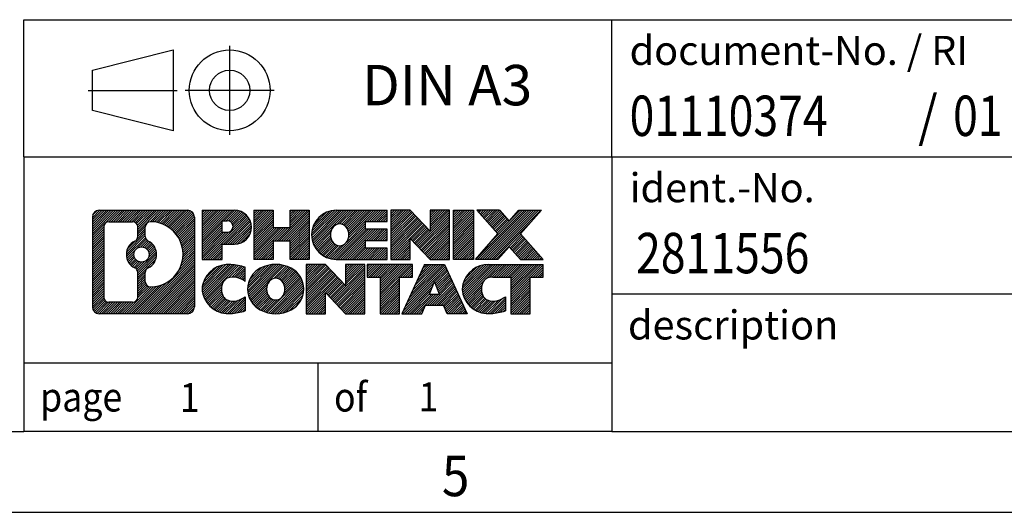
# Model space of a CAD drawing. Units: millimetres. Extents: x -1226 to -806, y -1175 to -878.
# Drawn here: x -941 to -880, y -1175 to -1144 of the extents above; entities that cross this region are included whole.
import ezdxf

# ---------------------------------------------------------------- set-up
doc = ezdxf.new("R2010")
doc.units = ezdxf.units.MM
doc.linetypes.add('DOT_CENTER', pattern=[14, 12, -1, 0, -1])
doc.linetypes.add('PHANTOM', pattern=[13, 10, -1, 0, -1, 0, -1])
doc.layers.add('1', color=7, linetype='Continuous')
doc.styles.add('CONVERTER_11', font='txt.shx', dxfattribs={"width": 0.9})
doc.styles.add('CONVERTER_12', font='txt.shx', dxfattribs={"width": 0.81})
doc.styles.add('CONVERTER_14', font='txt.shx', dxfattribs={"width": 0.855})
pattern_1 = [(45, (62.7811309658083, -72.3161373035813), (-0.1414213562373095, 0), [])]

# ---------------------------------------------------------------- blocks, each defined once
blk = doc.blocks.new('_rahmen', base_point=(-811.2999997654215, -1174.799999715352))
at = {"layer": '1', "linetype": 'Continuous'}
h = blk.add_hatch(dxfattribs=at)
h.set_pattern_fill('CUSTOM20', color=2, scale=0.1, angle=45, pattern_type=2)
h.set_pattern_definition(pattern_1)
edge = h.paths.add_edge_path()
edge.add_line((-930.2863480841254, -1156.517744330752), (-930.2863480841254, -1162.082255099953))
edge.add_arc((-930.7105926995092, -1162.082255099953), 0.4242446153830315, 270, 360, ccw=False)
edge.add_line((-930.7105926995092, -1162.506499715336), (-936.1839047902262, -1162.506499715336))
edge.add_arc((-936.1839047902262, -1162.082255099953), 0.4242446153828041, 180, 270, ccw=False)
edge.add_line((-936.608149405609, -1162.082255099953), (-936.608149405609, -1156.517744330752))
edge.add_arc((-936.1839047902262, -1156.517744330752), 0.4242446153841684, 90, 180, ccw=False)
edge.add_line((-936.1839047902262, -1156.093499715368), (-930.7105926995092, -1156.093499715368))
edge.add_arc((-930.7105926995092, -1156.517744330752), 0.4242446153838273, 0, 90, ccw=False)
edge = h.paths.add_edge_path(flags=16)
edge.add_arc((-935.5900101134796, -1161.478227236702), 0.3157169230756836, 180, 270)
edge.add_line((-935.5900101134796, -1161.793944159779), (-934.1141768524701, -1161.793944159779))
edge.add_arc((-934.1141768524701, -1161.478227236702), 0.3157169230769341, 270, 360)
edge.add_line((-933.7984599293934, -1161.478227236702), (-933.7984599293934, -1159.947456305171))
edge.add_arc((-934.1141768524701, -1159.947456305171), 0.3157169230767067, 0, 64.80558935147235)
edge.add_arc((-933.5915924048951, -1158.836626559108), 0.911897523557964, 115.19441064851199, 244.80558935148798, ccw=False)
edge.add_arc((-934.1141768524701, -1157.725796813046), 0.3157169230757058, 295.194410648598, 360)
edge.add_line((-933.7984599293934, -1157.725796813046), (-933.7984599293934, -1157.121772193985))
edge.add_arc((-934.1141768524701, -1157.121772193985), 0.3157169230767067, 0, 90)
edge.add_line((-934.1141768524701, -1156.806055270909), (-935.5900101134796, -1156.806055270909))
edge.add_arc((-935.5900101134796, -1157.121772193985), 0.3157169230760246, 90, 180)
edge.add_line((-935.9057270365553, -1157.121772193985), (-935.9057270365553, -1161.478227236702))
edge = h.paths.add_edge_path(flags=16)
edge.add_arc((-933.0144614269478, -1159.945768159076), 0.31571692307598, 115.3740086784051, 180)
edge.add_line((-933.3301783500247, -1159.945768159076), (-933.3301783500247, -1160.527619565771))
edge.add_arc((-933.0144614269478, -1160.527619565771), 0.3157169230768204, 180, 269.8110329574181)
edge.add_arc((-933.0088452916378, -1158.824784618202), 2.018561131933152, 269.811032957581, 450.188967042419)
edge.add_arc((-933.0144614269478, -1157.121949670633), 0.3157169230760149, 90.18896704258206, 180)
edge.add_line((-933.3301783500247, -1157.121949670633), (-933.3301783500247, -1157.72748495914))
edge.add_arc((-933.0144614269478, -1157.72748495914), 0.3157169230768204, 180, 244.6259913216833)
edge.add_arc((-933.5405041250358, -1158.836626559108), 0.9118481501445603, -64.6259913218226, 64.6259913217981, ccw=False)
edge = h.paths.add_edge_path(flags=16)
edge.add_arc((-933.5643191397086, -1158.836626559108), 0.4709789327785074, 0, 360)
h = blk.add_hatch(dxfattribs=at)
h.set_pattern_fill('CUSTOM21', color=2, scale=0.1, angle=45, pattern_type=2)
h.set_pattern_definition(pattern_1)
edge = h.paths.add_edge_path()
edge.add_line((-930.2863480841254, -1156.517744330752), (-930.2863480841254, -1162.082255099953))
edge.add_arc((-930.7105926995092, -1162.082255099953), 0.4242446153830315, 270, 360, ccw=False)
edge.add_line((-930.7105926995092, -1162.506499715336), (-936.1839047902262, -1162.506499715336))
edge.add_arc((-936.1839047902262, -1162.082255099953), 0.4242446153828041, 180, 270, ccw=False)
edge.add_line((-936.608149405609, -1162.082255099953), (-936.608149405609, -1156.517744330752))
edge.add_arc((-936.1839047902262, -1156.517744330752), 0.4242446153841684, 90, 180, ccw=False)
edge.add_line((-936.1839047902262, -1156.093499715368), (-930.7105926995092, -1156.093499715368))
edge.add_arc((-930.7105926995092, -1156.517744330752), 0.4242446153838273, 0, 90, ccw=False)
edge = h.paths.add_edge_path(flags=16)
edge.add_arc((-935.5900101134796, -1161.478227236702), 0.3157169230756836, 180, 270)
edge.add_line((-935.5900101134796, -1161.793944159779), (-934.1141768524701, -1161.793944159779))
edge.add_arc((-934.1141768524701, -1161.478227236702), 0.3157169230769341, 270, 360)
edge.add_line((-933.7984599293934, -1161.478227236702), (-933.7984599293934, -1159.947456305171))
edge.add_arc((-934.1141768524701, -1159.947456305171), 0.3157169230767067, 0, 64.80558935147235)
edge.add_arc((-933.5915924048951, -1158.836626559108), 0.911897523557964, 115.19441064851199, 244.80558935148798, ccw=False)
edge.add_arc((-934.1141768524701, -1157.725796813046), 0.3157169230757058, 295.194410648598, 360)
edge.add_line((-933.7984599293934, -1157.725796813046), (-933.7984599293934, -1157.121772193985))
edge.add_arc((-934.1141768524701, -1157.121772193985), 0.3157169230767067, 0, 90)
edge.add_line((-934.1141768524701, -1156.806055270909), (-935.5900101134796, -1156.806055270909))
edge.add_arc((-935.5900101134796, -1157.121772193985), 0.3157169230760246, 90, 180)
edge.add_line((-935.9057270365553, -1157.121772193985), (-935.9057270365553, -1161.478227236702))
edge = h.paths.add_edge_path(flags=16)
edge.add_arc((-933.0144614269478, -1159.945768159076), 0.31571692307598, 115.3740086784051, 180)
edge.add_line((-933.3301783500247, -1159.945768159076), (-933.3301783500247, -1160.527619565771))
edge.add_arc((-933.0144614269478, -1160.527619565771), 0.3157169230768204, 180, 269.8110329574181)
edge.add_arc((-933.0088452916378, -1158.824784618202), 2.018561131933152, 269.811032957581, 450.188967042419)
edge.add_arc((-933.0144614269478, -1157.121949670633), 0.3157169230760149, 90.18896704258206, 180)
edge.add_line((-933.3301783500247, -1157.121949670633), (-933.3301783500247, -1157.72748495914))
edge.add_arc((-933.0144614269478, -1157.72748495914), 0.3157169230768204, 180, 244.6259913216833)
edge.add_arc((-933.5405041250358, -1158.836626559108), 0.9118481501445603, -64.6259913218226, 64.6259913217981, ccw=False)
edge = h.paths.add_edge_path(flags=16)
edge.add_arc((-933.5643191397086, -1158.836626559108), 0.4709789327785074, 0, 360)
h = blk.add_hatch(dxfattribs=at)
h.set_pattern_fill('CUSTOM14', color=2, scale=0.1, angle=45, pattern_type=2)
h.set_pattern_definition(pattern_1)
edge = h.paths.add_edge_path()
edge.add_line((-927.8099590052242, -1158.204230998018), (-928.5687265930046, -1158.204230998018))
edge.add_line((-928.5687265930046, -1158.204230998018), (-928.5687265930046, -1159.147309239161))
edge.add_line((-928.5687265930046, -1159.147309239161), (-929.8092310032586, -1159.147309239161))
edge.add_line((-929.8092310032586, -1159.147309239161), (-929.8092310032586, -1156.09349971535))
edge.add_line((-929.8092310032586, -1156.09349971535), (-927.8099590052242, -1156.09349971535))
edge.add_arc((-927.8099590052242, -1157.148865356684), 1.055365641333992, -90, 90, ccw=False)
edge = h.paths.add_edge_path(flags=16)
edge.add_arc((-928.2514315314626, -1157.109469385462), 0.3528638246709761, 270, 450)
edge.add_line((-928.2514315314626, -1156.75660556079), (-928.5687265930046, -1156.75660556079))
edge.add_line((-928.5687265930046, -1156.75660556079), (-928.5687265930046, -1157.462333210133))
edge.add_line((-928.5687265930046, -1157.462333210133), (-928.2514315314626, -1157.462333210133))
h = blk.add_hatch(dxfattribs=at)
h.set_pattern_fill('CUSTOM15', color=2, scale=0.1, angle=45, pattern_type=2)
h.set_pattern_definition(pattern_1)
edge = h.paths.add_edge_path()
edge.add_line((-927.8099590052242, -1158.204230998018), (-928.5687265930046, -1158.204230998018))
edge.add_line((-928.5687265930046, -1158.204230998018), (-928.5687265930046, -1159.147309239161))
edge.add_line((-928.5687265930046, -1159.147309239161), (-929.8092310032586, -1159.147309239161))
edge.add_line((-929.8092310032586, -1159.147309239161), (-929.8092310032586, -1156.09349971535))
edge.add_line((-929.8092310032586, -1156.09349971535), (-927.8099590052242, -1156.09349971535))
edge.add_arc((-927.8099590052242, -1157.148865356684), 1.055365641333992, -90, 90, ccw=False)
edge = h.paths.add_edge_path(flags=16)
edge.add_arc((-928.2514315314626, -1157.109469385462), 0.3528638246709761, 270, 450)
edge.add_line((-928.2514315314626, -1156.75660556079), (-928.5687265930046, -1156.75660556079))
edge.add_line((-928.5687265930046, -1156.75660556079), (-928.5687265930046, -1157.462333210133))
edge.add_line((-928.5687265930046, -1157.462333210133), (-928.2514315314626, -1157.462333210133))
h = blk.add_hatch(dxfattribs=at)
h.set_pattern_fill('CUSTOM0', color=2, scale=0.1, angle=45, pattern_type=2)
h.set_pattern_definition(pattern_1)
h.paths.add_polyline_path([(-923.1773035792104, -1159.147309239161), (-924.3700962813768, -1159.147309239161), (-924.3700962813768, -1158.013037130318), (-925.4197538592842, -1158.013037130318), (-925.4197538592842, -1159.147309239161), (-926.6125465614508, -1159.147309239161), (-926.6125465614508, -1156.09349971535), (-925.4197538592842, -1156.09349971535), (-925.4197538592842, -1157.162333048685), (-924.3700962813768, -1157.162333048685), (-924.3700962813768, -1156.09349971535), (-923.1773035792104, -1156.09349971535)])
h = blk.add_hatch(dxfattribs=at)
h.set_pattern_fill('CUSTOM1', color=2, scale=0.1, angle=45, pattern_type=2)
h.set_pattern_definition(pattern_1)
h.paths.add_polyline_path([(-923.1773035792104, -1159.147309239161), (-924.3700962813768, -1159.147309239161), (-924.3700962813768, -1158.013037130318), (-925.4197538592842, -1158.013037130318), (-925.4197538592842, -1159.147309239161), (-926.6125465614508, -1159.147309239161), (-926.6125465614508, -1156.09349971535), (-925.4197538592842, -1156.09349971535), (-925.4197538592842, -1157.162333048685), (-924.3700962813768, -1157.162333048685), (-924.3700962813768, -1156.09349971535), (-923.1773035792104, -1156.09349971535)])
h = blk.add_hatch(dxfattribs=at)
h.set_pattern_fill('CUSTOM18', color=2, scale=0.1, angle=45, pattern_type=2)
h.set_pattern_definition(pattern_1)
edge = h.paths.add_edge_path()
edge.add_line((-918.3584210624558, -1156.791513320793), (-919.6943488888835, -1156.791513320793))
edge.add_line((-919.6943488888835, -1156.791513320793), (-919.6943488888835, -1157.271397674535))
edge.add_line((-919.6943488888835, -1157.271397674535), (-918.3584210624558, -1157.271397674535))
edge.add_line((-918.3584210624558, -1157.271397674535), (-918.3584210624558, -1157.969411279977))
edge.add_line((-918.3584210624558, -1157.969411279977), (-919.6943488888835, -1157.969411279977))
edge.add_line((-919.6943488888835, -1157.969411279977), (-919.6943488888835, -1158.449295633719))
edge.add_line((-919.6943488888835, -1158.449295633719), (-918.3584210624558, -1158.449295633719))
edge.add_line((-918.3584210624558, -1158.449295633719), (-918.3584210624558, -1159.147309239161))
edge.add_line((-918.3584210624558, -1159.147309239161), (-921.5087407862368, -1159.147309239161))
edge.add_arc((-921.5087407862368, -1157.620404477256), 1.526904761906053, 90, 270, ccw=False)
edge.add_line((-921.5087407862368, -1156.09349971535), (-918.3584210624558, -1156.09349971535))
edge.add_line((-918.3584210624558, -1156.09349971535), (-918.3584210624558, -1156.791513320793))
edge = h.paths.add_edge_path(flags=16)
edge.add_arc((-921.2924687760716, -1157.463673299136), 0.5179085730137529, 38.12041979719563, 141.8795802028121)
edge.add_arc((-921.0927287397253, -1157.620404477256), 0.7717997786797746, 141.879580202841, 218.120419797159)
edge.add_arc((-921.2924687760716, -1157.777135655377), 0.517908573013281, 218.1204197971087, 321.8795802028835)
edge.add_arc((-921.4922088124177, -1157.620404477256), 0.7717997786795957, 321.8795802028306, 398.1204197971695)
h = blk.add_hatch(dxfattribs=at)
h.set_pattern_fill('CUSTOM19', color=2, scale=0.1, angle=45, pattern_type=2)
h.set_pattern_definition(pattern_1)
edge = h.paths.add_edge_path()
edge.add_line((-918.3584210624558, -1156.791513320793), (-919.6943488888835, -1156.791513320793))
edge.add_line((-919.6943488888835, -1156.791513320793), (-919.6943488888835, -1157.271397674535))
edge.add_line((-919.6943488888835, -1157.271397674535), (-918.3584210624558, -1157.271397674535))
edge.add_line((-918.3584210624558, -1157.271397674535), (-918.3584210624558, -1157.969411279977))
edge.add_line((-918.3584210624558, -1157.969411279977), (-919.6943488888835, -1157.969411279977))
edge.add_line((-919.6943488888835, -1157.969411279977), (-919.6943488888835, -1158.449295633719))
edge.add_line((-919.6943488888835, -1158.449295633719), (-918.3584210624558, -1158.449295633719))
edge.add_line((-918.3584210624558, -1158.449295633719), (-918.3584210624558, -1159.147309239161))
edge.add_line((-918.3584210624558, -1159.147309239161), (-921.5087407862368, -1159.147309239161))
edge.add_arc((-921.5087407862368, -1157.620404477256), 1.526904761906053, 90, 270, ccw=False)
edge.add_line((-921.5087407862368, -1156.09349971535), (-918.3584210624558, -1156.09349971535))
edge.add_line((-918.3584210624558, -1156.09349971535), (-918.3584210624558, -1156.791513320793))
edge = h.paths.add_edge_path(flags=16)
edge.add_arc((-921.2924687760716, -1157.463673299136), 0.5179085730137529, 38.12041979719563, 141.8795802028121)
edge.add_arc((-921.0927287397253, -1157.620404477256), 0.7717997786797746, 141.879580202841, 218.120419797159)
edge.add_arc((-921.2924687760716, -1157.777135655377), 0.517908573013281, 218.1204197971087, 321.8795802028835)
edge.add_arc((-921.4922088124177, -1157.620404477256), 0.7717997786795957, 321.8795802028306, 398.1204197971695)
h = blk.add_hatch(dxfattribs=at)
h.set_pattern_fill('CUSTOM4', color=2, scale=0.1, angle=45, pattern_type=2)
h.set_pattern_definition(pattern_1)
h.paths.add_polyline_path([(-915.6865654096024, -1157.402275225556), (-916.9270698198565, -1156.09349971535), (-918.1198625220229, -1156.09349971535), (-918.1198625220229, -1159.147309239161), (-916.9270698198565, -1159.147309239161), (-916.9270698198565, -1157.838533728957), (-915.6865654096024, -1159.147309239161), (-914.4937727074357, -1159.147309239161), (-914.4937727074357, -1156.09349971535), (-915.6865654096024, -1156.09349971535)])
h = blk.add_hatch(dxfattribs=at)
h.set_pattern_fill('CUSTOM5', color=2, scale=0.1, angle=45, pattern_type=2)
h.set_pattern_definition(pattern_1)
h.paths.add_polyline_path([(-915.6865654096024, -1157.402275225556), (-916.9270698198565, -1156.09349971535), (-918.1198625220229, -1156.09349971535), (-918.1198625220229, -1159.147309239161), (-916.9270698198565, -1159.147309239161), (-916.9270698198565, -1157.838533728957), (-915.6865654096024, -1159.147309239161), (-914.4937727074357, -1159.147309239161), (-914.4937727074357, -1156.09349971535), (-915.6865654096024, -1156.09349971535)])
h = blk.add_hatch(dxfattribs=at)
h.set_pattern_fill('CUSTOM10', color=2, scale=0.1, angle=45, pattern_type=2)
h.set_pattern_definition(pattern_1)
h.paths.add_polyline_path([(-913.014709756749, -1159.147309239161), (-914.2552141670019, -1159.147309239161), (-914.2552141670019, -1156.09349971535), (-913.014709756749, -1156.09349971535)])
h = blk.add_hatch(dxfattribs=at)
h.set_pattern_fill('CUSTOM11', color=2, scale=0.1, angle=45, pattern_type=2)
h.set_pattern_definition(pattern_1)
h.paths.add_polyline_path([(-913.014709756749, -1159.147309239161), (-914.2552141670019, -1159.147309239161), (-914.2552141670019, -1156.09349971535), (-913.014709756749, -1156.09349971535)])
h = blk.add_hatch(dxfattribs=at)
h.set_pattern_fill('CUSTOM12', color=2, scale=0.1, angle=45, pattern_type=2)
h.set_pattern_definition(pattern_1)
h.paths.add_polyline_path([(-908.7922235910781, -1156.09349971535), (-910.0947532218447, -1157.566450245387), (-908.6968001749044, -1159.147309239161), (-910.0995243926527, -1159.147309239161), (-910.7961153307182, -1158.359577453868), (-911.492706268784, -1159.147309239161), (-912.8954304865321, -1159.147309239161), (-911.4974774395918, -1157.566450245387), (-912.8000070703592, -1156.09349971535), (-911.39728285261, -1156.09349971535), (-910.7961153307182, -1156.773323036906), (-910.1949478088254, -1156.09349971535)])
h = blk.add_hatch(dxfattribs=at)
h.set_pattern_fill('CUSTOM13', color=2, scale=0.1, angle=45, pattern_type=2)
h.set_pattern_definition(pattern_1)
h.paths.add_polyline_path([(-908.7922235910781, -1156.09349971535), (-910.0947532218447, -1157.566450245387), (-908.6968001749044, -1159.147309239161), (-910.0995243926527, -1159.147309239161), (-910.7961153307182, -1158.359577453868), (-911.492706268784, -1159.147309239161), (-912.8954304865321, -1159.147309239161), (-911.4974774395918, -1157.566450245387), (-912.8000070703592, -1156.09349971535), (-911.39728285261, -1156.09349971535), (-910.7961153307182, -1156.773323036906), (-910.1949478088254, -1156.09349971535)])
h = blk.add_hatch(dxfattribs=at)
h.set_pattern_fill('CUSTOM24', color=2, scale=0.1, angle=45, pattern_type=2)
h.set_pattern_definition(pattern_1)
edge = h.paths.add_edge_path()
edge.add_arc((-928.1844471727859, -1161.092385315465), 1.639695123940213, 84.84185523036543, 164.9381082228913)
edge.add_arc((-928.6035750162488, -1160.979594953431), 1.205656168391164, 164.9381082228429, 195.0618917770736)
edge.add_arc((-928.1844471727859, -1160.866804591396), 1.639695123939416, 195.061891777078, 275.1581447696374)
edge.add_arc((-928.4733032675218, -1157.666914008174), 4.852596863497932, 275.1581447696242, 285.9799912583526)
edge.add_line((-927.137375350404, -1162.331996313975), (-927.137375350404, -1161.459479307172))
edge.add_arc((-928.3154303924291, -1159.569128588022), 2.227384008972647, 288.4480761181374, 301.93090894996465, ccw=False)
edge.add_arc((-927.8972626587681, -1160.822674364059), 0.9059297849848895, 246.62772211186632, 288.4480761181511, ccw=False)
edge.add_arc((-928.0537026914702, -1161.184666382769), 0.5115800601949912, 208.5214732577276, 246.62772211182778, ccw=False)
edge.add_arc((-927.6763454333899, -1160.979594953431), 0.941059735333413, 151.4785267422564, 208.521473257695, ccw=False)
edge.add_arc((-928.0537026914702, -1160.774523524091), 0.5115800601943187, 113.3722778882227, 151.4785267423843, ccw=False)
edge.add_arc((-927.8972626587681, -1161.136515542802), 0.9059297849857901, 71.55192388186708, 113.37227788813371, ccw=False)
edge.add_arc((-928.3154303924291, -1162.390061318839), 2.227384008973574, 58.06909105003541, 71.55192388186998, ccw=False)
edge.add_line((-927.137375350404, -1160.499710599689), (-927.137375350404, -1159.627193592886))
edge.add_arc((-928.4733032675218, -1164.292275898686), 4.852596863497284, 74.02000874164439, 84.84185523037584)
h = blk.add_hatch(dxfattribs=at)
h.set_pattern_fill('CUSTOM25', color=2, scale=0.1, angle=45, pattern_type=2)
h.set_pattern_definition(pattern_1)
edge = h.paths.add_edge_path()
edge.add_arc((-928.1844471727859, -1161.092385315465), 1.639695123940213, 84.84185523036543, 164.9381082228913)
edge.add_arc((-928.6035750162488, -1160.979594953431), 1.205656168391164, 164.9381082228429, 195.0618917770736)
edge.add_arc((-928.1844471727859, -1160.866804591396), 1.639695123939416, 195.061891777078, 275.1581447696374)
edge.add_arc((-928.4733032675218, -1157.666914008174), 4.852596863497932, 275.1581447696242, 285.9799912583526)
edge.add_line((-927.137375350404, -1162.331996313975), (-927.137375350404, -1161.459479307172))
edge.add_arc((-928.3154303924291, -1159.569128588022), 2.227384008972647, 288.4480761181374, 301.93090894996465, ccw=False)
edge.add_arc((-927.8972626587681, -1160.822674364059), 0.9059297849848895, 246.62772211186632, 288.4480761181511, ccw=False)
edge.add_arc((-928.0537026914702, -1161.184666382769), 0.5115800601949912, 208.5214732577276, 246.62772211182778, ccw=False)
edge.add_arc((-927.6763454333899, -1160.979594953431), 0.941059735333413, 151.4785267422564, 208.521473257695, ccw=False)
edge.add_arc((-928.0537026914702, -1160.774523524091), 0.5115800601943187, 113.3722778882227, 151.4785267423843, ccw=False)
edge.add_arc((-927.8972626587681, -1161.136515542802), 0.9059297849857901, 71.55192388186708, 113.37227788813371, ccw=False)
edge.add_arc((-928.3154303924291, -1162.390061318839), 2.227384008973574, 58.06909105003541, 71.55192388186998, ccw=False)
edge.add_line((-927.137375350404, -1160.499710599689), (-927.137375350404, -1159.627193592886))
edge.add_arc((-928.4733032675218, -1164.292275898686), 4.852596863497284, 74.02000874164439, 84.84185523037584)
h = blk.add_hatch(dxfattribs=at)
h.set_pattern_fill('CUSTOM16', color=2, scale=0.1, angle=45, pattern_type=2)
h.set_pattern_definition(pattern_1)
edge = h.paths.add_edge_path()
edge.add_arc((-925.2534162568651, -1161.518169963733), 2.065479772208441, 62.45185182430455, 117.5481481756703)
edge.add_arc((-925.5343561486984, -1160.979594953431), 1.458034083651995, 117.5481481756546, 242.4518518243289)
edge.add_arc((-925.2534162568651, -1160.441019943127), 2.065479772208775, 242.4518518243414, 297.5481481756838)
edge.add_arc((-924.9724763650319, -1160.979594953431), 1.458034083651714, 297.5481481757107, 422.4518518243058)
edge = h.paths.add_edge_path(flags=16)
edge.add_arc((-925.4531562932115, -1160.979594953431), 0.7717997786795957, 321.8795802028306, 398.1204197972225)
edge.add_arc((-925.2534162568651, -1160.82286377531), 0.517908573013574, 38.12041979721116, 141.8795802028121)
edge.add_arc((-925.053676220519, -1160.979594953431), 0.7717997786801571, 141.8795802027775, 218.1204197971694)
edge.add_arc((-925.2534162568651, -1161.136326131551), 0.5179085730138424, 218.1204197971879, 321.8795802027889)
h = blk.add_hatch(dxfattribs=at)
h.set_pattern_fill('CUSTOM17', color=2, scale=0.1, angle=45, pattern_type=2)
h.set_pattern_definition(pattern_1)
edge = h.paths.add_edge_path()
edge.add_arc((-925.2534162568651, -1161.518169963733), 2.065479772208441, 62.45185182430455, 117.5481481756703)
edge.add_arc((-925.5343561486984, -1160.979594953431), 1.458034083651995, 117.5481481756546, 242.4518518243289)
edge.add_arc((-925.2534162568651, -1160.441019943127), 2.065479772208775, 242.4518518243414, 297.5481481756838)
edge.add_arc((-924.9724763650319, -1160.979594953431), 1.458034083651714, 297.5481481757107, 422.4518518243058)
edge = h.paths.add_edge_path(flags=16)
edge.add_arc((-925.4531562932115, -1160.979594953431), 0.7717997786795957, 321.8795802028306, 398.1204197972225)
edge.add_arc((-925.2534162568651, -1160.82286377531), 0.517908573013574, 38.12041979721116, 141.8795802028121)
edge.add_arc((-925.053676220519, -1160.979594953431), 0.7717997786801571, 141.8795802027775, 218.1204197971694)
edge.add_arc((-925.2534162568651, -1161.136326131551), 0.5179085730138424, 218.1204197971879, 321.8795802027889)
h = blk.add_hatch(dxfattribs=at)
h.set_pattern_fill('CUSTOM2', color=2, scale=0.1, angle=45, pattern_type=2)
h.set_pattern_definition(pattern_1)
h.paths.add_polyline_path([(-920.9350042300221, -1160.76146570173), (-922.175508640275, -1159.452690191525), (-923.3683013424426, -1159.452690191525), (-923.3683013424426, -1162.506499715336), (-922.175508640275, -1162.506499715336), (-922.175508640275, -1161.197724205131), (-920.9350042300221, -1162.506499715336), (-919.7422115278557, -1162.506499715336), (-919.7422115278557, -1159.452690191525), (-920.9350042300221, -1159.452690191525)])
h = blk.add_hatch(dxfattribs=at)
h.set_pattern_fill('CUSTOM3', color=2, scale=0.1, angle=45, pattern_type=2)
h.set_pattern_definition(pattern_1)
h.paths.add_polyline_path([(-920.9350042300221, -1160.76146570173), (-922.175508640275, -1159.452690191525), (-923.3683013424426, -1159.452690191525), (-923.3683013424426, -1162.506499715336), (-922.175508640275, -1162.506499715336), (-922.175508640275, -1161.197724205131), (-920.9350042300221, -1162.506499715336), (-919.7422115278557, -1162.506499715336), (-919.7422115278557, -1159.452690191525), (-920.9350042300221, -1159.452690191525)])
h = blk.add_hatch(dxfattribs=at)
h.set_pattern_fill('CUSTOM6', color=2, scale=0.1, angle=45, pattern_type=2)
h.set_pattern_definition(pattern_1)
h.paths.add_polyline_path([(-916.7840856264818, -1159.452690191525), (-919.5990764035955, -1159.452690191525), (-919.5990764035955, -1160.237955497648), (-918.7879773661209, -1160.237955497648), (-918.7879773661209, -1162.506499715336), (-917.5951846639545, -1162.506499715336), (-917.5951846639545, -1160.237955497648), (-916.7840856264818, -1160.237955497648)])
h = blk.add_hatch(dxfattribs=at)
h.set_pattern_fill('CUSTOM7', color=2, scale=0.1, angle=45, pattern_type=2)
h.set_pattern_definition(pattern_1)
h.paths.add_polyline_path([(-916.7840856264818, -1159.452690191525), (-919.5990764035955, -1159.452690191525), (-919.5990764035955, -1160.237955497648), (-918.7879773661209, -1160.237955497648), (-918.7879773661209, -1162.506499715336), (-917.5951846639545, -1162.506499715336), (-917.5951846639545, -1160.237955497648), (-916.7840856264818, -1160.237955497648)])
h = blk.add_hatch(dxfattribs=at)
h.set_pattern_fill('CUSTOM8', color=2, scale=0.1, angle=45, pattern_type=2)
h.set_pattern_definition(pattern_1)
h.paths.add_polyline_path([(-914.6456581705348, -1162.506499715336), (-914.8571382240107, -1161.965539171118), (-915.9895798006846, -1161.965539171118), (-916.2010598541603, -1162.506499715336), (-917.4415642644133, -1162.506499715336), (-916.0436112174741, -1159.452690191525), (-914.8031068072212, -1159.452690191525), (-913.405153760281, -1162.506499715336)])
h.paths.add_polyline_path([(-915.7235242495394, -1161.284975905811), (-915.4233590123472, -1160.517160939825), (-915.123193775157, -1161.284975905811)], flags=16)
h = blk.add_hatch(dxfattribs=at)
h.set_pattern_fill('CUSTOM9', color=2, scale=0.1, angle=45, pattern_type=2)
h.set_pattern_definition(pattern_1)
h.paths.add_polyline_path([(-914.6456581705348, -1162.506499715336), (-914.8571382240107, -1161.965539171118), (-915.9895798006846, -1161.965539171118), (-916.2010598541603, -1162.506499715336), (-917.4415642644133, -1162.506499715336), (-916.0436112174741, -1159.452690191525), (-914.8031068072212, -1159.452690191525), (-913.405153760281, -1162.506499715336)])
h.paths.add_polyline_path([(-915.7235242495394, -1161.284975905811), (-915.4233590123472, -1160.517160939825), (-915.123193775157, -1161.284975905811)], flags=16)
h = blk.add_hatch(dxfattribs=at)
h.set_pattern_fill('CUSTOM22', color=2, scale=0.1, angle=45, pattern_type=2)
h.set_pattern_definition(pattern_1)
edge = h.paths.add_edge_path()
edge.add_line((-908.6968001749044, -1160.237955497648), (-909.5078992123779, -1160.237955497648))
edge.add_line((-909.5078992123779, -1160.237955497648), (-909.5078992123779, -1162.506499715336))
edge.add_line((-909.5078992123779, -1162.506499715336), (-910.7006919145456, -1162.506499715336))
edge.add_line((-910.7006919145456, -1162.506499715336), (-910.7006919145456, -1160.237955497648))
edge.add_line((-910.7006919145456, -1160.237955497648), (-911.8043312141136, -1160.237955497648))
edge.add_arc((-911.8043312141136, -1161.192478504474), 0.9545230068258661, 90, 109.3371432194401)
edge.add_arc((-911.9510012122173, -1160.774523524091), 0.5115800601937612, 109.3371432195076, 151.4785267424451)
edge.add_arc((-911.5736439541358, -1160.979594953431), 0.9410597353354108, 151.4785267423225, 208.5214732576289)
edge.add_arc((-911.9510012122173, -1161.184666382769), 0.5115800601959901, 208.5214732576668, 246.6277221118395)
edge.add_arc((-911.7945611795142, -1160.822674364059), 0.9059297849852503, 246.6277221118135, 288.4480761180647)
edge.add_arc((-912.2127289131762, -1159.569128588022), 2.227384008973474, 288.4480761181272, 301.9309089499398)
edge.add_line((-911.0346738711522, -1161.459479307172), (-911.0346738711522, -1162.331996313975))
edge.add_arc((-912.3706017882689, -1157.666914008174), 4.852596863498941, 275.1581447696366, 285.97999125833974, ccw=False)
edge.add_arc((-912.0817456935331, -1160.866804591396), 1.639695123940421, 195.0618917771015, 275.15814476967813, ccw=False)
edge.add_arc((-912.5008735369947, -1160.979594953431), 1.205656168393139, 164.9381082228682, 195.0618917770901, ccw=False)
edge.add_arc((-912.0817456935331, -1161.092385315465), 1.639695123939873, 90, 164.9381082228985, ccw=False)
edge.add_line((-912.0817456935331, -1159.452690191525), (-908.6968001749044, -1159.452690191525))
edge.add_line((-908.6968001749044, -1159.452690191525), (-908.6968001749044, -1160.237955497648))
h = blk.add_hatch(dxfattribs=at)
h.set_pattern_fill('CUSTOM23', color=2, scale=0.1, angle=45, pattern_type=2)
h.set_pattern_definition(pattern_1)
edge = h.paths.add_edge_path()
edge.add_line((-908.6968001749044, -1160.237955497648), (-909.5078992123779, -1160.237955497648))
edge.add_line((-909.5078992123779, -1160.237955497648), (-909.5078992123779, -1162.506499715336))
edge.add_line((-909.5078992123779, -1162.506499715336), (-910.7006919145456, -1162.506499715336))
edge.add_line((-910.7006919145456, -1162.506499715336), (-910.7006919145456, -1160.237955497648))
edge.add_line((-910.7006919145456, -1160.237955497648), (-911.8043312141136, -1160.237955497648))
edge.add_arc((-911.8043312141136, -1161.192478504474), 0.9545230068258661, 90, 109.3371432194401)
edge.add_arc((-911.9510012122173, -1160.774523524091), 0.5115800601937612, 109.3371432195076, 151.4785267424451)
edge.add_arc((-911.5736439541358, -1160.979594953431), 0.9410597353354108, 151.4785267423225, 208.5214732576289)
edge.add_arc((-911.9510012122173, -1161.184666382769), 0.5115800601959901, 208.5214732576668, 246.6277221118395)
edge.add_arc((-911.7945611795142, -1160.822674364059), 0.9059297849852503, 246.6277221118135, 288.4480761180647)
edge.add_arc((-912.2127289131762, -1159.569128588022), 2.227384008973474, 288.4480761181272, 301.9309089499398)
edge.add_line((-911.0346738711522, -1161.459479307172), (-911.0346738711522, -1162.331996313975))
edge.add_arc((-912.3706017882689, -1157.666914008174), 4.852596863498941, 275.1581447696366, 285.97999125833974, ccw=False)
edge.add_arc((-912.0817456935331, -1160.866804591396), 1.639695123940421, 195.0618917771015, 275.15814476967813, ccw=False)
edge.add_arc((-912.5008735369947, -1160.979594953431), 1.205656168393139, 164.9381082228682, 195.0618917770901, ccw=False)
edge.add_arc((-912.0817456935331, -1161.092385315465), 1.639695123939873, 90, 164.9381082228985, ccw=False)
edge.add_line((-912.0817456935331, -1159.452690191525), (-908.6968001749044, -1159.452690191525))
edge.add_line((-908.6968001749044, -1159.452690191525), (-908.6968001749044, -1160.237955497648))
at = {"color": 2, "linetype": 'Continuous'}
for p, q in [((-936.1839047902262, -1156.093499715368), (-930.7105926995092, -1156.093499715368)), ((-929.8092310032586, -1156.09349971535), (-929.8092310032586, -1159.147309239161)), ((-929.8092310032586, -1156.09349971535), (-927.8099590052242, -1156.09349971535)), ((-926.6125465614508, -1156.09349971535), (-925.4197538592842, -1156.09349971535)), ((-926.6125465614508, -1156.09349971535), (-926.6125465614508, -1159.147309239161)), ((-925.4197538592842, -1156.09349971535), (-925.4197538592842, -1157.162333048685)), ((-924.3700962813768, -1156.09349971535), (-923.1773035792104, -1156.09349971535)), ((-924.3700962813768, -1157.162333048685), (-924.3700962813768, -1156.09349971535)), ((-923.1773035792104, -1156.09349971535), (-923.1773035792104, -1159.147309239161)), ((-921.5087407862368, -1156.09349971535), (-918.3584210624558, -1156.09349971535)), ((-918.3584210624558, -1156.791513320793), (-918.3584210624558, -1156.09349971535)), ((-918.1198625220229, -1156.09349971535), (-918.1198625220229, -1159.147309239161)), ((-916.9270698198565, -1156.09349971535), (-918.1198625220229, -1156.09349971535)), ((-915.6865654096024, -1157.402275225556), (-916.9270698198565, -1156.09349971535)), ((-915.6865654096024, -1156.09349971535), (-915.6865654096024, -1157.402275225556)), ((-914.4937727074357, -1156.09349971535), (-915.6865654096024, -1156.09349971535)), ((-914.4937727074357, -1159.147309239161), (-914.4937727074357, -1156.09349971535)), ((-914.2552141670019, -1156.09349971535), (-913.014709756749, -1156.09349971535)), ((-914.2552141670019, -1159.147309239161), (-914.2552141670019, -1156.09349971535)), ((-913.014709756749, -1156.09349971535), (-913.014709756749, -1159.147309239161)), ((-911.39728285261, -1156.09349971535), (-912.8000070703592, -1156.09349971535)), ((-912.8000070703592, -1156.09349971535), (-911.4974774395918, -1157.566450245387)), ((-911.39728285261, -1156.09349971535), (-910.7961153307182, -1156.773323036906)), ((-910.7961153307182, -1156.773323036906), (-910.1949478088254, -1156.09349971535)), ((-910.1949478088254, -1156.09349971535), (-908.7922235910781, -1156.09349971535)), ((-910.0947532218447, -1157.566450245387), (-908.7922235910781, -1156.09349971535)), ((-936.608149405609, -1156.517744330752), (-936.608149405609, -1162.082255099953)), ((-935.5900101134796, -1156.806055270909), (-934.1141768524701, -1156.806055270909)), ((-930.2863480841254, -1156.517744330752), (-930.2863480841254, -1162.082255099953)), ((-928.5687265930046, -1156.75660556079), (-928.2514315314626, -1156.75660556079)), ((-928.5687265930046, -1157.462333210133), (-928.5687265930046, -1156.75660556079)), ((-919.6943488888835, -1157.271397674535), (-919.6943488888835, -1156.791513320793)), ((-919.6943488888835, -1156.791513320793), (-918.3584210624558, -1156.791513320793)), ((-935.9057270365553, -1157.121772193985), (-935.9057270365553, -1161.478227236702)), ((-933.7984599293934, -1157.725796813046), (-933.7984599293934, -1157.121772193985)), ((-933.3301783500247, -1157.72748495914), (-933.3301783500247, -1157.121949670633)), ((-928.5687265930046, -1157.462333210133), (-928.2514315314626, -1157.462333210133)), ((-925.4197538592842, -1157.162333048685), (-924.3700962813768, -1157.162333048685)), ((-918.3584210624558, -1157.271397674535), (-919.6943488888835, -1157.271397674535)), ((-918.3584210624558, -1157.969411279977), (-918.3584210624558, -1157.271397674535)), ((-912.8954304865321, -1159.147309239161), (-911.4974774395918, -1157.566450245387)), ((-910.0947532218447, -1157.566450245387), (-908.6968001749044, -1159.147309239161)), ((-928.5687265930046, -1158.204230998018), (-927.8099590052242, -1158.204230998018)), ((-928.5687265930046, -1159.147309239161), (-928.5687265930046, -1158.204230998018)), ((-925.4197538592842, -1158.013037130318), (-925.4197538592842, -1159.147309239161)), ((-924.3700962813768, -1158.013037130318), (-925.4197538592842, -1158.013037130318)), ((-924.3700962813768, -1159.147309239161), (-924.3700962813768, -1158.013037130318)), ((-919.6943488888835, -1157.969411279977), (-918.3584210624558, -1157.969411279977)), ((-919.6943488888835, -1158.449295633719), (-919.6943488888835, -1157.969411279977)), ((-916.9270698198565, -1159.147309239161), (-916.9270698198565, -1157.838533728957)), ((-916.9270698198565, -1157.838533728957), (-915.6865654096024, -1159.147309239161)), ((-918.3584210624558, -1158.449295633719), (-919.6943488888835, -1158.449295633719)), ((-918.3584210624558, -1159.147309239161), (-918.3584210624558, -1158.449295633719)), ((-911.492706268784, -1159.147309239161), (-910.7961153307182, -1158.359577453868)), ((-910.7961153307182, -1158.359577453868), (-910.0995243926527, -1159.147309239161)), ((-929.8092310032586, -1159.147309239161), (-928.5687265930046, -1159.147309239161)), ((-925.4197538592842, -1159.147309239161), (-926.6125465614508, -1159.147309239161)), ((-923.1773035792104, -1159.147309239161), (-924.3700962813768, -1159.147309239161)), ((-923.3683013424426, -1159.452690191525), (-923.3683013424426, -1162.506499715336)), ((-922.175508640275, -1159.452690191525), (-923.3683013424426, -1159.452690191525)), ((-920.9350042300221, -1160.76146570173), (-922.175508640275, -1159.452690191525)), ((-921.5087407862368, -1159.147309239161), (-918.3584210624558, -1159.147309239161)), ((-919.7422115278557, -1159.452690191525), (-920.9350042300221, -1159.452690191525)), ((-920.9350042300221, -1159.452690191525), (-920.9350042300221, -1160.76146570173)), ((-919.7422115278557, -1162.506499715336), (-919.7422115278557, -1159.452690191525)), ((-916.7840856264818, -1159.452690191525), (-919.5990764035955, -1159.452690191525)), ((-919.5990764035955, -1159.452690191525), (-919.5990764035955, -1160.237955497648)), ((-918.1198625220229, -1159.147309239161), (-916.9270698198565, -1159.147309239161)), ((-916.0436112174741, -1159.452690191525), (-917.4415642644133, -1162.506499715336)), ((-916.7840856264818, -1160.237955497648), (-916.7840856264818, -1159.452690191525)), ((-916.0436112174741, -1159.452690191525), (-914.8031068072212, -1159.452690191525)), ((-915.6865654096024, -1159.147309239161), (-914.4937727074357, -1159.147309239161)), ((-914.8031068072212, -1159.452690191525), (-913.405153760281, -1162.506499715336)), ((-913.014709756749, -1159.147309239161), (-914.2552141670019, -1159.147309239161)), ((-911.492706268784, -1159.147309239161), (-912.8954304865321, -1159.147309239161)), ((-912.0817456935331, -1159.452690191525), (-908.6968001749044, -1159.452690191525)), ((-910.0995243926527, -1159.147309239161), (-908.6968001749044, -1159.147309239161)), ((-908.6968001749044, -1160.237955497648), (-908.6968001749044, -1159.452690191525)), ((-933.7984599293934, -1161.478227236702), (-933.7984599293934, -1159.947456305171)), ((-933.3301783500247, -1160.527619565771), (-933.3301783500247, -1159.945768159076)), ((-927.137375350404, -1160.499710599689), (-927.137375350404, -1159.627193592886)), ((-919.5990764035955, -1160.237955497648), (-918.7879773661209, -1160.237955497648)), ((-918.7879773661209, -1160.237955497648), (-918.7879773661209, -1162.506499715336)), ((-917.5951846639545, -1160.237955497648), (-916.7840856264818, -1160.237955497648)), ((-917.5951846639545, -1162.506499715336), (-917.5951846639545, -1160.237955497648)), ((-915.7235242495394, -1161.284975905811), (-915.4233590123472, -1160.517160939825)), ((-915.123193775157, -1161.284975905811), (-915.4233590123472, -1160.517160939825)), ((-911.8043312141136, -1160.237955497648), (-910.7006919145456, -1160.237955497648)), ((-910.7006919145456, -1160.237955497648), (-910.7006919145456, -1162.506499715336)), ((-909.5078992123779, -1160.237955497648), (-908.6968001749044, -1160.237955497648)), ((-909.5078992123779, -1162.506499715336), (-909.5078992123779, -1160.237955497648)), ((-922.175508640275, -1162.506499715336), (-922.175508640275, -1161.197724205131)), ((-922.175508640275, -1161.197724205131), (-920.9350042300221, -1162.506499715336)), ((-915.7235242495394, -1161.284975905811), (-915.123193775157, -1161.284975905811)), ((-934.1141768524701, -1161.793944159779), (-935.5900101134796, -1161.793944159779)), ((-927.137375350404, -1161.459479307172), (-927.137375350404, -1162.331996313975)), ((-916.2010598541603, -1162.506499715336), (-915.9895798006846, -1161.965539171118)), ((-915.9895798006846, -1161.965539171118), (-914.8571382240107, -1161.965539171118)), ((-914.6456581705348, -1162.506499715336), (-914.8571382240107, -1161.965539171118)), ((-911.0346738711522, -1161.459479307172), (-911.0346738711522, -1162.331996313975)), ((-930.7105926995092, -1162.506499715336), (-936.1839047902262, -1162.506499715336)), ((-923.3683013424426, -1162.506499715336), (-922.175508640275, -1162.506499715336)), ((-920.9350042300221, -1162.506499715336), (-919.7422115278557, -1162.506499715336)), ((-918.7879773661209, -1162.506499715336), (-917.5951846639545, -1162.506499715336)), ((-917.4415642644133, -1162.506499715336), (-916.2010598541603, -1162.506499715336)), ((-913.405153760281, -1162.506499715336), (-914.6456581705348, -1162.506499715336)), ((-910.7006919145456, -1162.506499715336), (-909.5078992123779, -1162.506499715336))]:
    blk.add_line(p, q, dxfattribs=at)
blk.add_circle((-933.5643191397086, -1158.836626559108), 0.4709789327785074, dxfattribs=at)
for centre, radius, start, end in [((-936.1839047902262, -1156.517744330752), 0.4242446153841684, 90, 180), ((-930.7105926995092, -1156.517744330752), 0.4242446153838273, 0, 90), ((-927.8099590052242, -1157.148865356684), 1.055365641333992, 270, 90), ((-921.5087407862368, -1157.620404477256), 1.526904761906053, 90, 270), ((-935.5900101134796, -1157.121772193985), 0.3157169230760246, 90, 180), ((-934.1141768524701, -1157.121772193985), 0.3157169230767067, 0, 90), ((-933.0144614269478, -1157.121949670633), 0.3157169230760149, 90.18896704258206, 180), ((-933.0088452916378, -1158.824784618202), 2.018561131933152, 269.811032957581, 90.18896704241901), ((-928.2514315314626, -1157.109469385462), 0.3528638246709761, 270, 90), ((-921.2924687760716, -1157.463673299136), 0.5179085730137529, 38.12041979719563, 141.8795802028121), ((-921.0927287397253, -1157.620404477256), 0.7717997786797746, 141.879580202841, 218.120419797159), ((-921.4922088124177, -1157.620404477256), 0.7717997786795957, 321.8795802028306, 38.1204197971694), ((-933.5915924048951, -1158.836626559108), 0.911897523557964, 115.194410648512, 244.805589351488), ((-934.1141768524701, -1157.725796813046), 0.3157169230757058, 295.194410648598, 0), ((-933.0144614269478, -1157.72748495914), 0.3157169230768204, 180, 244.6259913216833), ((-933.5405041250358, -1158.836626559108), 0.9118481501445603, 295.3740086781774, 64.62599132179812), ((-921.2924687760716, -1157.777135655377), 0.517908573013281, 218.1204197971087, 321.8795802028835), ((-928.1844471727859, -1161.092385315465), 1.639695123940213, 84.84185523036543, 164.9381082228913), ((-928.4733032675218, -1164.292275898686), 4.852596863497284, 74.02000874164439, 84.84185523037584), ((-925.2534162568651, -1161.518169963733), 2.065479772208441, 62.45185182430455, 117.5481481756703), ((-912.0817456935331, -1161.092385315465), 1.639695123939873, 90, 164.9381082228985), ((-934.1141768524701, -1159.947456305171), 0.3157169230767067, 0, 64.80558935147235), ((-933.0144614269478, -1159.945768159076), 0.31571692307598, 115.3740086784051, 180), ((-925.5343561486984, -1160.979594953431), 1.458034083651995, 117.5481481756546, 242.4518518243289), ((-924.9724763650319, -1160.979594953431), 1.458034083651714, 297.5481481757107, 62.4518518243058), ((-933.0144614269478, -1160.527619565771), 0.3157169230768204, 180, 269.8110329574181), ((-928.6035750162488, -1160.979594953431), 1.205656168391164, 164.9381082228429, 195.0618917770736), ((-927.6763454333899, -1160.979594953431), 0.941059735333413, 151.4785267422564, 208.521473257695), ((-928.0537026914702, -1160.774523524091), 0.5115800601943187, 113.3722778882227, 151.4785267423843), ((-927.8972626587681, -1161.136515542802), 0.9059297849857901, 71.55192388186713, 113.3722778881337), ((-928.3154303924291, -1162.390061318839), 2.227384008973574, 58.06909105003538, 71.55192388187001), ((-925.053676220519, -1160.979594953431), 0.7717997786801571, 141.8795802027775, 218.1204197971694), ((-925.2534162568651, -1160.82286377531), 0.517908573013574, 38.12041979721116, 141.8795802028121), ((-925.4531562932115, -1160.979594953431), 0.7717997786795957, 321.8795802028306, 38.12041979722252), ((-912.5008735369947, -1160.979594953431), 1.205656168393139, 164.9381082228682, 195.0618917770901), ((-911.5736439541358, -1160.979594953431), 0.9410597353354108, 151.4785267423225, 208.5214732576289), ((-911.9510012122173, -1160.774523524091), 0.5115800601937612, 109.3371432195076, 151.4785267424451), ((-911.8043312141136, -1161.192478504474), 0.9545230068258661, 90, 109.3371432194401), ((-928.1844471727859, -1160.866804591396), 1.639695123939416, 195.061891777078, 275.1581447696374), ((-912.0817456935331, -1160.866804591396), 1.639695123940421, 195.0618917771015, 275.1581447696781), ((-935.5900101134796, -1161.478227236702), 0.3157169230756836, 180, 270), ((-934.1141768524701, -1161.478227236702), 0.3157169230769341, 270, 0), ((-928.0537026914702, -1161.184666382769), 0.5115800601949912, 208.5214732577276, 246.6277221118278), ((-927.8972626587681, -1160.822674364059), 0.9059297849848895, 246.6277221118663, 288.4480761181511), ((-928.3154303924291, -1159.569128588022), 2.227384008972647, 288.4480761181374, 301.9309089499646), ((-925.2534162568651, -1161.136326131551), 0.5179085730138424, 218.1204197971879, 321.8795802027889), ((-911.9510012122173, -1161.184666382769), 0.5115800601959901, 208.5214732576668, 246.6277221118395), ((-911.7945611795142, -1160.822674364059), 0.9059297849852503, 246.6277221118135, 288.4480761180647), ((-912.2127289131762, -1159.569128588022), 2.227384008973474, 288.4480761181272, 301.9309089499398), ((-936.1839047902262, -1162.082255099953), 0.4242446153828041, 180, 270), ((-930.7105926995092, -1162.082255099953), 0.4242446153830315, 270, 0), ((-928.4733032675218, -1157.666914008174), 4.852596863497932, 275.1581447696242, 285.9799912583526), ((-925.2534162568651, -1160.441019943127), 2.065479772208775, 242.4518518243414, 297.5481481756838), ((-912.3706017882689, -1157.666914008174), 4.852596863498941, 275.1581447696365, 285.9799912583397)]:
    blk.add_arc(centre, radius, start, end, dxfattribs=at)
at = {"layer": '1', "color": 6, "linetype": 'Continuous'}
for p, q in [((-940.8448042921715, -1144.299999715352), (-811.2999997654198, -1144.299999715352)), ((-940.8448042921715, -1152.799999715352), (-904.4448042921715, -1152.799999715352)), ((-904.4448042921715, -1152.799999715352), (-811.2999997654198, -1152.799999715352)), ((-1084.633333098755, -1169.799999715352), (-940.8448042921715, -1169.799999715355)), ((-922.6448042921716, -1169.799999715352), (-940.8448042921715, -1169.799999715352)), ((-904.7999997654215, -1169.799999715352), (-922.6448042921716, -1169.799999715352)), ((-904.4448042921715, -1169.799999715352), (-904.7999997654215, -1169.799999715352)), ((-904.4448042921715, -1169.799999715352), (-854.7999997654215, -1169.799999715352))]:
    blk.add_line(p, q, dxfattribs=at)
at = {"layer": '1', "color": 7, "linetype": 'Continuous'}
for p, q in [((-940.8448042921715, -1152.799999715352), (-940.8448042921715, -1144.299999715352)), ((-904.4448042921715, -1152.799999715352), (-904.4448042921715, -1144.299999715352)), ((-940.8448042921715, -1152.799999715352), (-940.8448042921715, -1165.549999715352)), ((-904.4448042921715, -1152.799999715352), (-904.4448042921715, -1165.549999715352)), ((-811.2999997654202, -1161.299999715352), (-904.4448042921715, -1161.299999715352)), ((-940.8448042921715, -1165.549999715352), (-940.8448042921715, -1169.799999715352)), ((-940.8448042921715, -1165.549999715352), (-922.6448042921716, -1165.549999715352)), ((-922.6448042921716, -1165.549999715352), (-904.4448042921715, -1165.549999715352)), ((-922.6448042921716, -1165.549999715352), (-922.6448042921716, -1169.799999715352)), ((-904.4448042921715, -1165.549999715352), (-904.4448042921715, -1169.799999715352))]:
    blk.add_line(p, q, dxfattribs=at)
at = {"layer": '1', "color": 2, "linetype": 'PHANTOM'}
for p, q in [((-928.108149405609, -1145.924999715352), (-928.108149405609, -1151.424999715352)), ((-925.358149405609, -1148.674999715352), (-930.858149405609, -1148.674999715352))]:
    blk.add_line(p, q, dxfattribs=at)
at = {"layer": '1', "color": 2, "linetype": 'Continuous'}
for p, q in [((-936.608149405609, -1147.424999715352), (-931.608149405609, -1146.174999715352)), ((-931.608149405609, -1146.174999715352), (-931.608149405609, -1151.174999715352)), ((-936.608149405609, -1149.924999715352), (-936.608149405609, -1147.424999715352)), ((-931.608149405609, -1151.174999715352), (-936.608149405609, -1149.924999715352)), ((-947.9666664320881, -1174.799999715352), (-879.633333098755, -1174.799999715352))]:
    blk.add_line(p, q, dxfattribs=at)
at = {"layer": '1', "color": 2, "linetype": 'DOT_CENTER'}
blk.add_line((-936.858149405609, -1148.674999715352), (-931.358149405609, -1148.674999715352), dxfattribs=at)
at = {"layer": '1', "color": 2, "linetype": 'Continuous'}
for radius in [2.5, 1.25]:
    blk.add_circle((-928.108149405609, -1148.674999715352), radius, dxfattribs=at)
at = {"layer": '1', "color": 7}
for s, style, width, p in [('01110374', 'CONVERTER_12', 0.81, (-903.3448042921716, -1151.499999715352)), ('/', 'CONVERTER_11', 0.9, (-885.4712565701577, -1151.499999715352)), ('01', 'CONVERTER_12', 0.81, (-883.3148920731157, -1151.499999715352)), ('2811556', 'CONVERTER_12', 0.81, (-902.9448042921717, -1159.999999715352)), ('5', 'CONVERTER_11', 0.9, (-914.9666664320883, -1173.799999715352))]:
    blk.add_text(s, height=2.5, dxfattribs=dict(at, style=style, width=width)).set_placement(p)
at = {"layer": '1', "color": 2, "style": 'CONVERTER_11', "width": 0.9}
for s, p in [('1', (-931.1985393218295, -1168.599248369154)), ('of', (-921.6448042921717, -1168.559016930344)), ('1', (-916.4094954823579, -1168.549999715352)), ('page', (-939.8448042921715, -1168.559016930344))]:
    blk.add_text(s, height=1.8, dxfattribs=at).set_placement(p)
at = {"layer": '1', "color": 2, "char_height": 1.8, "attachment_point": 1}
for s, insert, line_spacing_factor, style in [('document-No. / RI', (-903.3448042921716, -1145.299999715352), 1.32052821128451, 'CONVERTER_14'), ('ident.-No.', (-903.3448042921716, -1153.799999715352), 1.20048019207683, 'CONVERTER_11'), ('description', (-903.4448042921715, -1162.299999715352), 1.20048019207683, 'CONVERTER_11')]:
    blk.add_mtext(s, dxfattribs=dict(at, insert=insert, line_spacing_factor=line_spacing_factor, style=style))
at = {"layer": '1', "color": 3, "insert": (-914.6448042921716, -1148.674999715352), "char_height": 2.5, "attachment_point": 5, "line_spacing_factor": 1.20048019207683, "style": 'CONVERTER_11'}
blk.add_mtext('DIN A3', dxfattribs=at)
blk = doc.blocks.new('A3I_CS', base_point=(-811.2999997654215, -1174.799999715352))
at = {"layer": '1'}
blk.add_blockref('_rahmen', (-811.2999997654215, -1174.799999715352), dxfattribs=at)
blk = doc.blocks.new('1')
blk.add_blockref('A3I_CS', (-811.2999997654215, -1174.799999715352))

msp = doc.modelspace()

# ---------------------------------------------------------------- block references
at = {"layer": '1'}
msp.add_blockref('1', (0, 0), dxfattribs=at)

doc.saveas('drawing.dxf')
